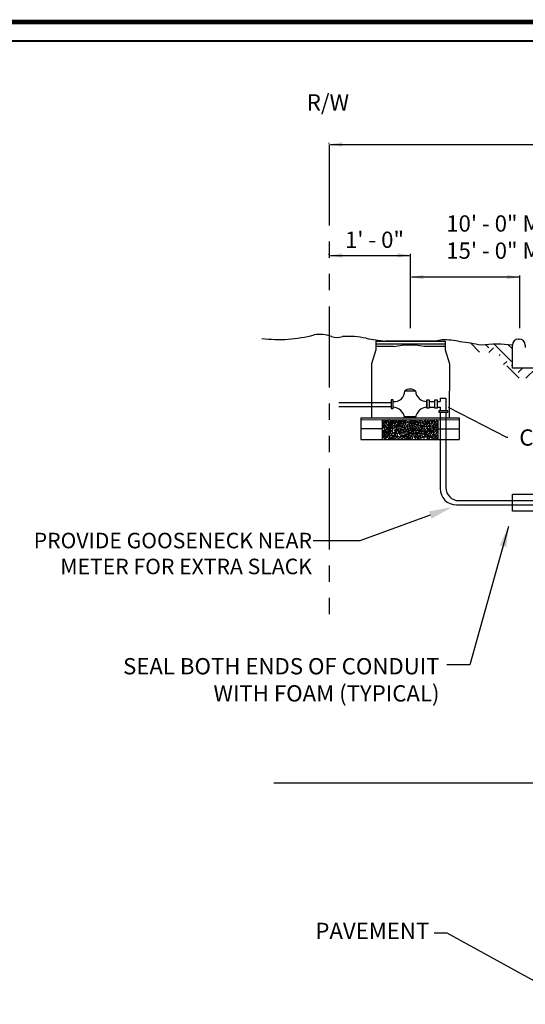
# Model space of a CAD drawing. Units: feet. Extents: x -22 to 221, y -10 to 158.
# Drawn here: x 33 to 72, y 82 to 158 of the extents above; entities that cross this region are included whole.
import ezdxf
from ezdxf import colors
from ezdxf.entities.mleader import LeaderData, LeaderLine
from ezdxf.math import Vec2, Vec3

# ---------------------------------------------------------------- set-up
doc = ezdxf.new("R2010")
doc.units = ezdxf.units.FT
doc.header["$MEASUREMENT"] = 0
doc.linetypes.add('CENTER', pattern=[2, 1.25, -0.25, 0.25, -0.25])
doc.linetypes.add('PHANTOM', pattern=[2.5, 1.25, -0.25, 0.25, -0.25, 0.25, -0.25])
for name, color, linetype in [('centerline', 1, 'CENTER'), ('DDINSERT', 250, 'Continuous'), ('dim', 1, 'Continuous'), ('HATCH', 1, 'Continuous'), ('PIPE', 3, 'Continuous'), ('SURFACE', 2, 'Continuous')]:
    doc.layers.add(name, color=color, linetype=linetype)
doc.layers.add('Level 60', color=7, linetype='Continuous', lineweight=0)
doc.styles.get("Standard").update_dxf_attribs({"font": 'arial.ttf'})
doc.dimstyles.get("Standard").update_dxf_attribs({"dimscale": 0, "dimtxt": 0.09, "dimasz": 0.18, "dimexe": 0.18, "dimexo": 0.0625, "dimgap": 0.09, "dimtad": 0, "dimtih": 1, "dimtoh": 1, "dimdec": 4, "dimzin": 0, "dimdsep": 46, "dimlunit": 3, "dimtxsty": 'Standard', "dimcen": 0.09, "dimadec": 0, "dimazin": 0, "dimtfac": 1, "dimtdec": 4, "dimtofl": 0, "dimtmove": 2, "dimatfit": 2, "dimfxl": 1, "dimtolj": 1, "dimtzin": 0, "dimarcsym": 0})

msp = doc.modelspace()

# ---------------------------------------------------------------- hatches: boundary and pattern name
at = {"layer": 'HATCH'}
h = msp.add_hatch(dxfattribs=at)
h.set_pattern_fill('EARTH', scale=7.847439, angle=45, style=0)
h.set_pattern_definition([(45, (16.9375, 86.2134), (2e-16, 2.77449), [1.96186, -1.96186]), (45, (16.4173, 86.7337), (2e-16, 2.77449), [1.96186, -1.96186]), (45, (15.897, 87.2539), (2e-16, 2.77449), [1.96186, -1.96186]), (135, (15.897, 87.6007), (-2.77449, 4e-16), [1.96186, -1.96186]), (135, (16.4173, 88.1209), (-2.77449, 4e-16), [1.96186, -1.96186]), (135, (16.9375, 88.6411), (-2.77449, 4e-16), [1.96186, -1.96186])])
h.paths.add_polyline_path([(71.472, 133.234, 0.075923), (69.055, 133.234, 0.018597), (68.092, 133.419), (68.406, 132.734), (70.365, 132.645), (71.078, 131.132), (71.968, 130.687), (73.393, 130.687), (73.517, 131.479), (73.456, 131.477), (71.472, 131.477)])

# ---------------------------------------------------------------- linework, layer by layer
at = {"color": 1}
for p, q in [((60.937, 133.563), (60.937, 132.886)), ((62.29, 133.134), (60.937, 133.134)), ((62.29, 133.134), (62.962, 133.241)), ((63.99, 133.24), (62.962, 133.241)), ((64.662, 133.133), (63.99, 133.24)), ((66.274, 133.132), (64.662, 133.133)), ((66.274, 133.56), (66.274, 132.883)), ((60.937, 132.886), (60.606, 131.8)), ((66.274, 132.883), (66.604, 131.797)), ((60.606, 131.8), (60.603, 127.627)), ((66.604, 131.797), (66.602, 127.624)), ((63.159, 129.719), (63.992, 129.719)), ((58.076, 128.829), (62.124, 128.827)), ((58.076, 128.521), (62.123, 128.519)), ((64.879, 128.894), (64.879, 128.449)), ((65.039, 128.449), (65.492, 128.449)), ((65.04, 128.894), (65.492, 128.894)), ((65.653, 128.9), (65.896, 128.9)), ((65.653, 128.455), (65.896, 128.454)), ((65.896, 129.143), (65.896, 128.9)), ((65.896, 129.143), (66.341, 129.142)), ((65.896, 128.454), (65.896, 128.211)), ((66.341, 129.142), (66.341, 128.899)), ((66.341, 128.899), (66.341, 128.211)), ((66.341, 128.454), (66.341, 128.211)), ((63.136, 127.731), (64.01, 127.731)), ((59.778, 127.627), (67.37, 127.623)), ((59.778, 127.627), (59.778, 126.801)), ((59.778, 127.495), (67.37, 127.491)), ((61.42, 127.494), (61.42, 126.8)), ((63.158, 127.625), (63.991, 127.625)), ((65.728, 127.492), (65.727, 126.798)), ((67.37, 127.623), (67.369, 126.797)), ((59.778, 126.801), (61.42, 126.8)), ((59.778, 126.801), (59.778, 125.975)), ((61.42, 126.8), (61.42, 125.974)), ((65.727, 126.798), (65.727, 125.972)), ((65.727, 126.798), (67.369, 126.797)), ((67.369, 126.797), (67.369, 125.971)), ((59.778, 125.975), (67.369, 125.971))]:
    msp.add_line(p, q, dxfattribs=at)
at = {"color": 7}
msp.add_line((53.063, 99.473), (146.568, 99.473), dxfattribs=at)
at = {"color": 1}
for points in [[(60.937, 133.563), (66.274, 133.56)], [(66.274, 133.329), (60.937, 133.332)]]:
    msp.add_lwpolyline(points, dxfattribs=at)
for points in [[(62.27, 129.012), (62.11, 129.012), (62.109, 128.368), (62.27, 128.368)], [(64.879, 129.016), (65.04, 129.016), (65.039, 128.372), (64.879, 128.373)], [(65.492, 129.016), (65.653, 129.016), (65.653, 128.372), (65.492, 128.372)], [(66.457, 128.211), (66.457, 128.05), (65.813, 128.051), (65.813, 128.211)]]:
    msp.add_lwpolyline(points, close=True, dxfattribs=at)
for centre, radius, start, end in [((62.356, 129.694), 0.803, 263.8597, 1.84164), ((63.575, 129.166), 0.693, 53.00025, 126.94076), ((64.876, 129.78), 0.886, 183.9708, 270.20988), ((62.198, 127.483), 0.97, 8.44305, 85.73763), ((64.925, 127.509), 0.941, 92.80591, 172.89543), ((61.479, 127.222), 0.0304, 46.7618, 223.18836), ((61.335, 127.086), 0.168, 9.96363, 43.18836), ((61.536, 127.283), 0.0528, 226.7618, 296.92826), ((61.565, 127.127), 0.0656, 189.96363, 315.79381), ((61.613, 127.21), 0.059, 351.05388, 154.70355), ((61.453, 127.236), 0.222, 315.79381, 351.05388), ((61.695, 126.865), 0.059, 17.60054, 181.25021), ((61.716, 127.001), 0.035, 95.31521, 264.6258), ((61.742, 127.237), 0.0304, 73.30846, 249.73502), ((61.793, 126.94), 0.125, 27.2317, 130.12794), ((61.729, 126.925), 0.0443, 38.94342, 112.41298), ((61.674, 127.051), 0.168, 36.51028, 69.73502), ((61.766, 127.317), 0.0528, 253.30846, 323.47492), ((61.859, 127.005), 0.108, 208.87603, 253.38563), ((61.868, 127.287), 0.059, 17.60054, 181.25021), ((61.861, 127.19), 0.0656, 216.51028, 342.34047), ((61.841, 126.97), 0.0696, 259.22242, 23.35415), ((61.889, 127.423), 0.035, 95.31521, 264.6258), ((61.966, 127.362), 0.125, 27.2317, 130.12794), ((61.902, 127.347), 0.0443, 38.94342, 112.41298), ((61.712, 127.237), 0.222, 342.34047, 17.60054), ((62.032, 127.427), 0.108, 208.87603, 253.38563), ((62.014, 127.392), 0.0696, 259.22242, 23.35415), ((62.184, 127.141), 0.0304, 73.30846, 249.73502), ((62.196, 126.943), 0.035, 95.31521, 264.6258), ((62.115, 126.955), 0.168, 36.51028, 69.73502), ((62.208, 127.221), 0.0528, 253.30846, 323.47492), ((62.273, 126.882), 0.125, 27.2317, 130.12794), ((62.21, 126.867), 0.0443, 38.94342, 112.41298), ((62.339, 126.947), 0.108, 208.87603, 253.38563), ((62.309, 127.191), 0.059, 17.60054, 181.25021), ((62.303, 127.094), 0.0656, 216.51028, 342.34047), ((62.321, 126.912), 0.0696, 259.22242, 23.35415), ((62.154, 127.141), 0.222, 342.34047, 17.60054), ((62.427, 127.212), 0.035, 95.31521, 264.6258), ((62.504, 127.151), 0.125, 27.2317, 130.12794), ((62.44, 127.136), 0.0443, 38.94342, 112.41298), ((62.569, 127.216), 0.108, 208.87603, 253.38563), ((62.523, 127.404), 0.035, 95.31521, 264.6258), ((62.6, 127.343), 0.125, 27.2317, 130.12794), ((62.536, 127.328), 0.0443, 38.94342, 112.41298), ((62.534, 126.933), 0.0528, 253.30846, 323.47492), ((62.551, 127.181), 0.0696, 259.22242, 23.35415), ((62.666, 127.408), 0.108, 208.87603, 253.38563), ((62.636, 126.902), 0.059, 17.60054, 181.25021), ((62.657, 127.039), 0.035, 95.31521, 264.6258), ((62.648, 127.373), 0.0696, 259.22242, 23.35415), ((62.734, 126.978), 0.125, 27.2317, 130.12794), ((62.671, 126.963), 0.0443, 38.94342, 112.41298), ((62.481, 126.853), 0.222, 342.34047, 17.60054), ((62.8, 127.043), 0.108, 208.87603, 253.38563), ((62.76, 127.102), 0.0304, 73.30846, 249.73502), ((62.692, 126.916), 0.168, 36.51028, 69.73502), ((62.784, 127.182), 0.0528, 253.30846, 323.47492), ((62.782, 127.008), 0.0696, 259.22242, 23.35415), ((62.886, 127.152), 0.059, 17.60054, 181.25021), ((62.879, 127.055), 0.0656, 216.51028, 342.34047), ((62.907, 127.288), 0.035, 95.31521, 264.6258), ((62.92, 127.212), 0.0443, 38.94342, 112.41298), ((62.962, 126.864), 0.059, 17.60054, 181.25021), ((62.984, 127.227), 0.125, 27.2317, 130.12794), ((62.73, 127.103), 0.222, 342.34047, 17.60054), ((62.983, 127), 0.035, 95.31521, 264.6258), ((63.05, 127.293), 0.108, 208.87603, 253.38563), ((63.061, 126.94), 0.125, 27.2317, 130.12794), ((62.997, 126.925), 0.0443, 38.94342, 112.41298), ((63.029, 127.16), 0.0304, 73.30846, 249.73502), ((63.032, 127.257), 0.0696, 259.22242, 23.35415), ((62.961, 126.974), 0.168, 36.51028, 69.73502), ((63.126, 127.005), 0.108, 208.87603, 253.38563), ((63.053, 127.239), 0.0528, 253.30846, 323.47492), ((63.148, 127.113), 0.0656, 216.51028, 342.34047), ((63.108, 126.969), 0.0696, 259.22242, 23.35415), ((63.155, 127.209), 0.059, 17.60054, 181.25021), ((63.176, 127.346), 0.035, 95.31521, 264.6258), ((63.253, 127.285), 0.125, 27.2317, 130.12794), ((63.189, 127.27), 0.0443, 38.94342, 112.41298), ((63.207, 126.932), 0.0528, 253.30846, 323.47492), ((62.999, 127.16), 0.222, 342.34047, 17.60054), ((63.319, 127.35), 0.108, 208.87603, 253.38563), ((63.308, 126.902), 0.059, 17.60054, 181.25021), ((63.301, 127.315), 0.0696, 259.22242, 23.35415), ((63.329, 127.039), 0.035, 95.31521, 264.6258), ((63.407, 126.978), 0.125, 27.2317, 130.12794), ((63.343, 126.963), 0.0443, 38.94342, 112.41298), ((63.153, 126.853), 0.222, 342.34047, 17.60054), ((63.472, 127.043), 0.108, 208.87603, 253.38563), ((63.454, 127.007), 0.0696, 259.22242, 23.35415), ((63.529, 127.14), 0.0304, 73.30846, 249.73502), ((63.46, 126.954), 0.168, 36.51028, 69.73502), ((63.553, 127.22), 0.0528, 253.30846, 323.47492), ((63.598, 126.942), 0.035, 95.31521, 264.6258), ((63.654, 127.19), 0.059, 17.60054, 181.25021), ((63.648, 127.093), 0.0656, 216.51028, 342.34047), ((63.676, 126.882), 0.125, 27.2317, 130.12794), ((63.612, 126.867), 0.0443, 38.94342, 112.41298), ((63.675, 127.326), 0.035, 95.31521, 264.6258), ((63.741, 126.947), 0.108, 208.87603, 253.38563), ((63.753, 127.265), 0.125, 27.2317, 130.12794), ((63.689, 127.25), 0.0443, 38.94342, 112.41298), ((63.499, 127.141), 0.222, 342.34047, 17.60054), ((63.723, 126.911), 0.0696, 259.22242, 23.35415), ((63.818, 127.331), 0.108, 208.87603, 253.38563), ((63.8, 127.295), 0.0696, 259.22242, 23.35415), ((63.97, 127.198), 0.0304, 73.30846, 249.73502), ((63.902, 127.012), 0.168, 36.51028, 69.73502), ((64.009, 126.948), 0.0304, 73.30846, 249.73502), ((63.994, 127.277), 0.0528, 253.30846, 323.47492), ((63.94, 126.762), 0.168, 36.51028, 69.73502), ((64.033, 127.028), 0.0528, 253.30846, 323.47492), ((64.096, 127.247), 0.059, 17.60054, 181.25021), ((64.089, 127.151), 0.0656, 216.51028, 342.34047), ((64.134, 126.998), 0.059, 17.60054, 181.25021), ((64.117, 127.384), 0.035, 95.31521, 264.6258), ((64.194, 127.323), 0.125, 27.2317, 130.12794), ((64.131, 127.308), 0.0443, 38.94342, 112.41298), ((63.941, 127.198), 0.222, 342.34047, 17.60054), ((64.26, 127.388), 0.108, 208.87603, 253.38563), ((64.22, 127.159), 0.0304, 73.30846, 249.73502), ((63.979, 126.948), 0.222, 342.34047, 17.60054), ((64.151, 126.973), 0.168, 36.51028, 69.73502), ((64.242, 127.353), 0.0696, 259.22242, 23.35415), ((64.244, 127.239), 0.0528, 253.30846, 323.47492), ((64.329, 126.785), 0.125, 27.2317, 130.12794), ((64.345, 127.209), 0.059, 17.60054, 181.25021), ((64.339, 127.112), 0.0656, 216.51028, 342.34047), ((64.367, 127.345), 0.035, 95.31521, 264.6258), ((64.444, 127.284), 0.125, 27.2317, 130.12794), ((64.38, 127.269), 0.0443, 38.94342, 112.41298), ((64.19, 127.159), 0.222, 342.34047, 17.60054), ((64.51, 127.349), 0.108, 208.87603, 253.38563), ((64.508, 126.871), 0.0304, 73.30846, 249.73502), ((64.492, 127.314), 0.0696, 259.22242, 23.35415), ((64.532, 126.951), 0.0528, 253.30846, 323.47492), ((64.567, 127.222), 0.0304, 91.72962, 268.15618), ((64.565, 127.305), 0.0528, 271.72962, 341.89607), ((64.561, 127.023), 0.168, 54.93144, 88.15618), ((64.633, 126.921), 0.059, 17.60054, 181.25021), ((64.671, 127.308), 0.059, 36.0217, 199.67137), ((64.655, 127.057), 0.035, 95.31521, 264.6258), ((64.732, 126.996), 0.125, 27.2317, 130.12794), ((64.668, 126.981), 0.0443, 38.94342, 112.41298), ((64.695, 127.215), 0.0656, 234.93144, 0.76162), ((64.712, 127.422), 0.035, 95.31521, 264.6258), ((64.478, 126.871), 0.222, 342.34047, 17.60054), ((64.798, 127.061), 0.108, 208.87603, 253.38563), ((64.79, 127.361), 0.125, 27.2317, 130.12794), ((64.726, 127.346), 0.0443, 38.94342, 112.41298), ((64.539, 127.213), 0.222, 0.76162, 36.0217), ((64.855, 127.426), 0.108, 208.87603, 253.38563), ((64.78, 127.026), 0.0696, 259.22242, 23.35415), ((64.837, 127.391), 0.0696, 259.22242, 23.35415), ((64.904, 126.903), 0.035, 95.31521, 264.6258), ((64.912, 127.12), 0.0304, 73.30846, 249.73502), ((64.843, 126.934), 0.168, 36.51028, 69.73502), ((64.982, 126.843), 0.125, 27.2317, 130.12794), ((64.935, 127.2), 0.0528, 253.30846, 323.47492), ((65.037, 127.17), 0.059, 17.60054, 181.25021), ((65.031, 127.073), 0.0656, 216.51028, 342.34047), ((65.029, 126.872), 0.0696, 259.22242, 23.35415), ((65.058, 127.306), 0.035, 95.31521, 264.6258), ((65.136, 127.246), 0.125, 27.2317, 130.12794), ((65.072, 127.231), 0.0443, 38.94342, 112.41298), ((64.882, 127.121), 0.222, 342.34047, 17.60054), ((65.201, 127.311), 0.108, 208.87603, 253.38563), ((65.154, 126.999), 0.035, 95.31521, 264.6258), ((65.231, 126.938), 0.125, 27.2317, 130.12794), ((65.168, 126.923), 0.0443, 38.94342, 112.41298), ((65.183, 127.275), 0.0696, 259.22242, 23.35415), ((65.316, 127.004), 0.108, 208.87603, 253.38563), ((65.296, 127.255), 0.0304, 73.30846, 249.73502), ((65.279, 126.968), 0.0696, 259.22242, 23.35415), ((65.227, 127.069), 0.168, 36.51028, 69.73502), ((65.32, 127.334), 0.0528, 253.30846, 323.47492), ((65.353, 127.024), 0.0304, 73.30846, 249.73502), ((65.285, 126.838), 0.168, 36.51028, 69.73502), ((65.421, 127.304), 0.059, 17.60054, 181.25021), ((65.415, 127.207), 0.0656, 216.51028, 342.34047), ((65.377, 127.104), 0.0528, 253.30846, 323.47492), ((65.481, 126.785), 0.125, 27.2317, 130.12794), ((65.442, 127.441), 0.035, 95.31521, 264.6258), ((65.479, 127.074), 0.059, 17.60054, 181.25021), ((65.472, 126.977), 0.0656, 216.51028, 342.34047), ((65.52, 127.38), 0.125, 116.27775, 130.12794), ((65.456, 127.365), 0.0443, 38.94342, 112.41298), ((65.266, 127.255), 0.222, 342.34047, 17.60054), ((65.519, 127.268), 0.035, 95.31521, 264.6258), ((65.585, 127.445), 0.108, 208.87603, 253.38563), ((65.597, 127.207), 0.125, 27.2317, 130.12794), ((65.533, 127.192), 0.0443, 38.94342, 112.41298), ((65.324, 127.025), 0.222, 342.34047, 17.60054), ((65.567, 127.409), 0.0696, 259.22242, 23.35415), ((65.672, 126.969), 0.108, 129.66878, 174.17838), ((65.634, 126.98), 0.0696, 180.01516, 304.1469), ((65.662, 127.272), 0.108, 208.87603, 253.38563), ((65.52, 127.38), 0.125, 27.2317, 63.66326), ((65.569, 127.081), 0.0443, 319.73617, 33.20572), ((65.641, 127.109), 0.035, 16.10795, 185.41854), ((65.644, 127.237), 0.0696, 259.22242, 23.35415), ((65.595, 127.021), 0.125, 308.02444, 50.92068), ((61.55, 126.45), 0.0304, 73.30846, 249.73502), ((61.55, 126.124), 0.0304, 73.30846, 249.73502), ((61.569, 126.815), 0.0304, 73.30846, 249.73502), ((61.481, 126.264), 0.168, 36.51028, 69.73502), ((61.574, 126.204), 0.0528, 253.30846, 323.47492), ((61.501, 126.629), 0.168, 36.51028, 69.73502), ((61.574, 126.53), 0.0528, 253.30846, 323.47492), ((61.593, 126.895), 0.0528, 253.30846, 323.47492), ((61.675, 126.5), 0.059, 17.60054, 181.25021), ((61.669, 126.403), 0.0656, 216.51028, 342.34047), ((61.675, 126.174), 0.059, 17.60054, 181.25021), ((61.688, 126.768), 0.0656, 216.51028, 342.34047), ((61.696, 126.636), 0.035, 95.31521, 264.6258), ((61.696, 126.31), 0.035, 95.31521, 264.6258), ((61.774, 126.576), 0.125, 27.2317, 130.12794), ((61.71, 126.561), 0.0443, 38.94342, 112.41298), ((61.774, 126.249), 0.125, 27.2317, 130.12794), ((61.71, 126.234), 0.0443, 38.94342, 112.41298), ((61.52, 126.451), 0.222, 342.34047, 17.60054), ((61.52, 126.124), 0.222, 342.34047, 17.60054), ((61.839, 126.641), 0.108, 208.87603, 253.38563), ((61.839, 126.314), 0.108, 208.87603, 253.38563), ((61.539, 126.815), 0.222, 342.34047, 17.60054), ((61.819, 126.162), 0.0304, 73.30846, 249.73502), ((61.821, 126.605), 0.0696, 259.22242, 23.35415), ((61.821, 126.279), 0.0696, 259.22242, 23.35415), ((61.75, 125.976), 0.168, 36.51028, 69.73502), ((61.842, 126.242), 0.0528, 253.30846, 323.47492), ((61.944, 126.212), 0.059, 17.60054, 181.25021), ((61.965, 126.348), 0.035, 95.31521, 264.6258), ((62.043, 126.287), 0.125, 27.2317, 130.12794), ((61.979, 126.272), 0.0443, 38.94342, 112.41298), ((62.03, 126.508), 0.0304, 73.30846, 249.73502), ((61.789, 126.163), 0.222, 342.34047, 17.60054), ((62.108, 126.353), 0.108, 208.87603, 253.38563), ((62.049, 126.757), 0.0304, 73.30846, 249.73502), ((61.961, 126.322), 0.168, 36.51028, 69.73502), ((61.981, 126.571), 0.168, 36.51028, 69.73502), ((62.054, 126.587), 0.0528, 253.30846, 323.47492), ((62.073, 126.837), 0.0528, 253.30846, 323.47492), ((62.09, 126.317), 0.0696, 259.22242, 23.35415), ((62.155, 126.557), 0.059, 17.60054, 181.25021), ((62.149, 126.461), 0.0656, 216.51028, 342.34047), ((62.175, 126.807), 0.059, 17.60054, 181.25021), ((62.168, 126.71), 0.0656, 216.51028, 342.34047), ((62, 126.508), 0.222, 342.34047, 17.60054), ((62.02, 126.758), 0.222, 342.34047, 17.60054), ((62.299, 126.105), 0.0304, 73.30846, 249.73502), ((62.323, 126.184), 0.0528, 253.30846, 323.47492), ((62.424, 126.154), 0.059, 17.60054, 181.25021), ((62.414, 126.335), 0.0304, 73.30846, 249.73502), ((62.345, 126.149), 0.168, 36.51028, 69.73502), ((62.438, 126.414), 0.0528, 253.30846, 323.47492), ((62.491, 126.546), 0.0304, 73.30846, 249.73502), ((62.51, 126.853), 0.0304, 73.30846, 249.73502), ((62.539, 126.384), 0.059, 17.60054, 181.25021), ((62.533, 126.288), 0.0656, 216.51028, 342.34047), ((62.269, 126.105), 0.222, 342.34047, 17.60054), ((62.422, 126.36), 0.168, 36.51028, 69.73502), ((62.442, 126.667), 0.168, 36.51028, 69.73502), ((62.515, 126.626), 0.0528, 253.30846, 323.47492), ((62.56, 126.137), 0.035, 95.31521, 264.6258), ((62.616, 126.595), 0.059, 17.60054, 181.25021), ((62.61, 126.499), 0.0656, 216.51028, 342.34047), ((62.638, 126.076), 0.125, 27.2317, 130.12794), ((62.629, 126.806), 0.0656, 216.51028, 342.34047), ((62.384, 126.335), 0.222, 342.34047, 17.60054), ((62.638, 126.732), 0.035, 95.31521, 264.6258), ((62.715, 126.671), 0.125, 27.2317, 130.12794), ((62.651, 126.656), 0.0443, 38.94342, 112.41298), ((62.685, 126.106), 0.0696, 259.22242, 23.35415), ((62.461, 126.546), 0.222, 342.34047, 17.60054), ((62.78, 126.736), 0.108, 208.87603, 253.38563), ((62.779, 126.373), 0.0304, 73.30846, 249.73502), ((62.763, 126.701), 0.0696, 259.22242, 23.35415), ((62.71, 126.187), 0.168, 36.51028, 69.73502), ((62.817, 126.143), 0.0304, 73.30846, 249.73502), ((62.803, 126.453), 0.0528, 253.30846, 323.47492), ((62.837, 126.814), 0.0304, 73.30846, 249.73502), ((62.768, 126.628), 0.168, 36.51028, 69.73502), ((62.841, 126.222), 0.0528, 253.30846, 323.47492), ((62.868, 126.617), 0.035, 95.31521, 264.6258), ((62.904, 126.423), 0.059, 17.60054, 181.25021), ((62.898, 126.326), 0.0656, 216.51028, 342.34047), ((62.861, 126.894), 0.0528, 253.30846, 323.47492), ((62.945, 126.556), 0.125, 27.2317, 130.12794), ((62.882, 126.541), 0.0443, 38.94342, 112.41298), ((62.943, 126.192), 0.059, 17.60054, 181.25021), ((62.956, 126.767), 0.0656, 216.51028, 342.34047), ((63.011, 126.621), 0.108, 208.87603, 253.38563), ((62.749, 126.373), 0.222, 342.34047, 17.60054), ((62.993, 126.585), 0.0696, 259.22242, 23.35415), ((62.788, 126.143), 0.222, 342.34047, 17.60054), ((62.807, 126.815), 0.222, 342.34047, 17.60054), ((63.067, 126.699), 0.0304, 73.30846, 249.73502), ((63.086, 126.469), 0.0304, 73.30846, 249.73502), ((62.999, 126.513), 0.168, 36.51028, 69.73502), ((63.091, 126.779), 0.0528, 253.30846, 323.47492), ((63.018, 126.283), 0.168, 36.51028, 69.73502), ((63.125, 126.104), 0.0304, 73.30846, 249.73502), ((63.11, 126.548), 0.0528, 253.30846, 323.47492), ((63.149, 126.184), 0.0528, 253.30846, 323.47492), ((63.193, 126.749), 0.059, 17.60054, 181.25021), ((63.186, 126.652), 0.0656, 216.51028, 342.34047), ((63.183, 126.853), 0.0304, 73.30846, 249.73502), ((63.212, 126.518), 0.059, 17.60054, 181.25021), ((63.205, 126.422), 0.0656, 216.51028, 342.34047), ((63.114, 126.667), 0.168, 36.51028, 69.73502), ((63.25, 126.154), 0.059, 17.60054, 181.25021), ((63.271, 126.29), 0.035, 95.31521, 264.6258), ((63.302, 126.806), 0.0656, 216.51028, 342.34047), ((63.038, 126.699), 0.222, 342.34047, 17.60054), ((63.291, 126.655), 0.035, 95.31521, 264.6258), ((63.057, 126.469), 0.222, 342.34047, 17.60054), ((63.349, 126.229), 0.125, 27.2317, 130.12794), ((63.285, 126.214), 0.0443, 38.94342, 112.41298), ((63.368, 126.594), 0.125, 27.2317, 130.12794), ((63.304, 126.579), 0.0443, 38.94342, 112.41298), ((63.095, 126.104), 0.222, 342.34047, 17.60054), ((63.414, 126.294), 0.108, 208.87603, 253.38563), ((63.434, 126.659), 0.108, 208.87603, 253.38563), ((63.396, 126.259), 0.0696, 259.22242, 23.35415), ((63.416, 126.624), 0.0696, 259.22242, 23.35415), ((63.452, 126.756), 0.0304, 73.30846, 249.73502), ((63.383, 126.57), 0.168, 36.51028, 69.73502), ((63.475, 126.836), 0.0528, 253.30846, 323.47492), ((63.509, 126.334), 0.0304, 73.30846, 249.73502), ((63.44, 126.148), 0.168, 36.51028, 69.73502), ((63.577, 126.806), 0.059, 17.60054, 181.25021), ((63.571, 126.709), 0.0656, 216.51028, 342.34047), ((63.533, 126.414), 0.0528, 253.30846, 323.47492), ((63.566, 126.104), 0.0304, 73.30846, 249.73502), ((63.634, 126.384), 0.059, 17.60054, 181.25021), ((63.628, 126.287), 0.0656, 216.51028, 342.34047), ((63.59, 126.184), 0.0528, 253.30846, 323.47492), ((63.656, 126.52), 0.035, 95.31521, 264.6258), ((63.422, 126.757), 0.222, 342.34047, 17.60054), ((63.692, 126.153), 0.059, 17.60054, 181.25021), ((63.733, 126.459), 0.125, 27.2317, 130.12794), ((63.669, 126.444), 0.0443, 38.94342, 112.41298), ((63.479, 126.335), 0.222, 342.34047, 17.60054), ((63.798, 126.524), 0.108, 208.87603, 253.38563), ((63.537, 126.104), 0.222, 342.34047, 17.60054), ((63.79, 126.347), 0.035, 95.31521, 264.6258), ((63.78, 126.489), 0.0696, 259.22242, 23.35415), ((63.816, 126.564), 0.0304, 73.30846, 249.73502), ((63.867, 126.287), 0.125, 27.2317, 130.12794), ((63.803, 126.272), 0.0443, 38.94342, 112.41298), ((63.748, 126.378), 0.168, 36.51028, 69.73502), ((63.84, 126.644), 0.0528, 253.30846, 323.47492), ((63.933, 126.352), 0.108, 208.87603, 253.38563), ((63.942, 126.614), 0.059, 17.60054, 181.25021), ((63.935, 126.517), 0.0656, 216.51028, 342.34047), ((63.915, 126.316), 0.0696, 259.22242, 23.35415), ((63.963, 126.75), 0.035, 95.31521, 264.6258), ((64.04, 126.69), 0.125, 27.2317, 130.12794), ((63.977, 126.675), 0.0443, 38.94342, 112.41298), ((63.787, 126.565), 0.222, 342.34047, 17.60054), ((64.106, 126.755), 0.108, 208.87603, 253.38563), ((64.114, 126.096), 0.059, 17.60054, 181.25021), ((64.104, 126.334), 0.0304, 73.30846, 249.73502), ((64.128, 126.901), 0.0656, 216.51028, 342.34047), ((64.088, 126.719), 0.0696, 259.22242, 23.35415), ((64.036, 126.148), 0.168, 36.51028, 69.73502), ((64.128, 126.414), 0.0528, 253.30846, 323.47492), ((64.23, 126.383), 0.059, 17.60054, 181.25021), ((64.223, 126.287), 0.0656, 216.51028, 342.34047), ((64.251, 126.846), 0.035, 95.31521, 264.6258), ((64.251, 126.52), 0.035, 95.31521, 264.6258), ((64.295, 126.121), 0.059, 59.21127, 222.86094), ((64.265, 126.77), 0.0443, 38.94342, 112.41298), ((64.328, 126.459), 0.125, 27.2317, 130.12794), ((64.265, 126.444), 0.0443, 38.94342, 112.41298), ((64.075, 126.334), 0.222, 342.34047, 17.60054), ((64.394, 126.85), 0.108, 208.87603, 253.38563), ((64.394, 126.524), 0.108, 208.87603, 253.38563), ((64.212, 125.982), 0.222, 23.95119, 59.21127), ((64.366, 126.232), 0.035, 95.31521, 264.6258), ((64.376, 126.815), 0.0696, 259.22242, 23.35415), ((64.376, 126.489), 0.0696, 259.22242, 23.35415), ((64.444, 126.171), 0.125, 27.2317, 130.12794), ((64.38, 126.156), 0.0443, 38.94342, 112.41298), ((64.509, 126.236), 0.108, 208.87603, 253.38563), ((64.462, 126.712), 0.035, 95.31521, 264.6258), ((64.482, 126.573), 0.0304, 35.45576, 211.88232), ((64.313, 126.469), 0.168, 358.65758, 31.88232), ((64.54, 126.651), 0.125, 27.2317, 130.12794), ((64.476, 126.636), 0.0443, 38.94342, 112.41298), ((64.491, 126.201), 0.0696, 259.22242, 23.35415), ((64.547, 126.463), 0.0656, 178.65758, 304.48777), ((64.439, 126.685), 0.168, 36.51028, 69.73502), ((64.55, 126.622), 0.0528, 215.45576, 285.62222), ((64.605, 126.716), 0.108, 208.87603, 253.38563), ((64.611, 126.536), 0.059, 339.74784, 143.39751), ((64.627, 126.824), 0.0656, 216.51028, 342.34047), ((64.587, 126.681), 0.0696, 259.22242, 23.35415), ((64.459, 126.592), 0.222, 304.48777, 339.74784), ((64.738, 126.257), 0.0304, 73.30846, 249.73502), ((64.758, 126.717), 0.0304, 73.30846, 249.73502), ((64.67, 126.071), 0.168, 36.51028, 69.73502), ((64.689, 126.531), 0.168, 36.51028, 69.73502), ((64.762, 126.336), 0.0528, 253.30846, 323.47492), ((64.782, 126.797), 0.0528, 253.30846, 323.47492), ((64.864, 126.306), 0.059, 17.60054, 181.25021), ((64.857, 126.21), 0.0656, 216.51028, 342.34047), ((64.883, 126.767), 0.059, 17.60054, 181.25021), ((64.877, 126.67), 0.0656, 216.51028, 342.34047), ((64.892, 126.103), 0.0304, 73.30846, 249.73502), ((64.911, 126.525), 0.0304, 73.30846, 249.73502), ((64.918, 126.828), 0.0443, 38.94342, 112.41298), ((64.843, 126.339), 0.168, 36.51028, 69.73502), ((64.916, 126.183), 0.0528, 253.30846, 323.47492), ((64.935, 126.605), 0.0528, 253.30846, 323.47492), ((64.708, 126.257), 0.222, 342.34047, 17.60054), ((64.962, 126.328), 0.035, 95.31521, 264.6258), ((64.728, 126.718), 0.222, 342.34047, 17.60054), ((65.047, 126.908), 0.108, 208.87603, 253.38563), ((65.039, 126.267), 0.125, 27.2317, 130.12794), ((64.975, 126.252), 0.0443, 38.94342, 112.41298), ((65.017, 126.153), 0.059, 17.60054, 181.25021), ((65.037, 126.575), 0.059, 17.60054, 181.25021), ((65.03, 126.478), 0.0656, 216.51028, 342.34047), ((65.104, 126.332), 0.108, 208.87603, 253.38563), ((64.862, 126.103), 0.222, 342.34047, 17.60054), ((65.087, 126.296), 0.0696, 259.22242, 23.35415), ((64.881, 126.526), 0.222, 342.34047, 17.60054), ((65.161, 126.775), 0.0304, 73.30846, 249.73502), ((65.092, 126.589), 0.168, 36.51028, 69.73502), ((65.185, 126.854), 0.0528, 253.30846, 323.47492), ((65.219, 126.448), 0.0304, 73.30846, 249.73502), ((65.15, 126.262), 0.168, 36.51028, 69.73502), ((65.286, 126.824), 0.059, 17.60054, 181.25021), ((65.28, 126.728), 0.0656, 216.51028, 342.34047), ((65.242, 126.528), 0.0528, 253.30846, 323.47492), ((65.241, 126.175), 0.0528, 273.27681, 343.44327), ((65.344, 126.498), 0.059, 17.60054, 181.25021), ((65.338, 126.401), 0.0656, 216.51028, 342.34047), ((65.346, 126.182), 0.059, 37.56889, 201.21856), ((65.334, 126.64), 0.0304, 73.30846, 249.73502), ((65.265, 126.454), 0.168, 36.51028, 69.73502), ((65.131, 126.775), 0.222, 342.34047, 17.60054), ((65.358, 126.72), 0.0528, 253.30846, 323.47492), ((65.404, 126.846), 0.035, 95.31521, 264.6258), ((65.217, 126.082), 0.222, 2.30882, 37.56889), ((65.417, 126.77), 0.0443, 38.94342, 112.41298), ((65.459, 126.69), 0.059, 17.60054, 181.25021), ((65.453, 126.593), 0.0656, 216.51028, 342.34047), ((65.189, 126.449), 0.222, 342.34047, 17.60054), ((65.468, 126.314), 0.0304, 73.30846, 249.73502), ((65.48, 126.116), 0.035, 95.31521, 264.6258), ((65.547, 126.85), 0.108, 208.87603, 253.38563), ((65.602, 126.507), 0.264, 236.88366, 280.45515), ((65.492, 126.394), 0.0528, 253.30846, 323.47492), ((65.558, 126.055), 0.125, 27.2317, 130.12794), ((65.304, 126.641), 0.222, 342.34047, 17.60054), ((65.529, 126.814), 0.0696, 259.22242, 23.35415), ((65.594, 126.364), 0.059, 17.60054, 181.25021), ((65.671, 126.585), 0.108, 129.66878, 174.17838), ((65.633, 126.596), 0.0696, 180.01516, 304.1469), ((65.534, 126.013), 0.168, 36.51028, 69.73502), ((65.569, 126.697), 0.0443, 319.73617, 33.20572), ((65.64, 126.725), 0.035, 16.10795, 185.41854), ((65.438, 126.314), 0.222, 342.34047, 17.60054), ((65.595, 126.637), 0.125, 308.02444, 50.92068), ((61.481, 125.938), 0.168, 36.51028, 69.73502), ((61.669, 126.077), 0.0656, 216.51028, 342.34047), ((61.938, 126.115), 0.0656, 216.51028, 342.34047), ((62.23, 125.919), 0.168, 36.51028, 69.73502), ((62.418, 126.057), 0.0656, 216.51028, 342.34047), ((62.574, 126.061), 0.0443, 38.94342, 112.41298), ((62.703, 126.141), 0.108, 208.87603, 253.38563), ((62.749, 125.957), 0.168, 36.51028, 69.73502), ((62.936, 126.096), 0.0656, 216.51028, 342.34047), ((63.056, 125.918), 0.168, 36.51028, 69.73502), ((63.244, 126.057), 0.0656, 216.51028, 342.34047), ((63.498, 125.918), 0.168, 36.51028, 69.73502), ((63.686, 126.057), 0.0656, 216.51028, 342.34047), ((63.989, 126.046), 0.0304, 73.30846, 249.73502), ((63.92, 125.86), 0.168, 42.28438, 69.73502), ((64.013, 126.126), 0.0528, 253.30846, 323.47492), ((63.959, 126.046), 0.222, 342.34047, 17.60054), ((64.234, 126.001), 0.0304, 114.91919, 291.34575), ((64.199, 126.077), 0.0528, 294.91919, 5.08564), ((64.307, 125.816), 0.168, 78.12101, 111.34575), ((64.355, 126.045), 0.0656, 258.12101, 23.95119), ((64.823, 125.917), 0.168, 36.51028, 69.73502), ((65.011, 126.056), 0.0656, 216.51028, 342.34047), ((65.245, 126.092), 0.0304, 93.27681, 269.70337), ((65.244, 125.894), 0.168, 56.47863, 89.70337), ((65.373, 126.089), 0.0656, 236.47863, 2.30882), ((65.494, 126.04), 0.0443, 38.94342, 112.41298), ((65.623, 126.121), 0.108, 208.87603, 253.38563), ((65.605, 126.085), 0.0696, 259.22242, 23.35415)]:
    msp.add_arc(centre, radius, start, end, dxfattribs=at)
for centre, major_axis in [((61.521, 127.352), (-0.0902, 0.0129)), ((64.772, 126.548), (-0.0848, 0.0332))]:
    msp.add_ellipse(centre, major_axis=major_axis, ratio=0.745405, dxfattribs=at)
for centre, major_axis, start_param, end_param in [((61.549, 126.95), (0.0865, 0.0287), 3.141593, 9.424778), ((61.722, 127.372), (0.0865, 0.0287), 3.141593, 9.424778), ((62.029, 126.892), (0.0865, 0.0287), 3.141593, 9.424778), ((62.068, 127.084), (0.0865, 0.0287), 3.141593, 9.424778), ((62.106, 127.256), (0.0865, 0.0287), 3.141593, 9.424778), ((62.183, 127.41), (0.0865, 0.0287), 3.141593, 9.424778), ((62.356, 127.352), (0.0865, 0.0287), 3.141593, 9.424778), ((62.49, 126.988), (0.0865, 0.0287), 3.141593, 9.424778), ((62.74, 127.237), (0.0865, 0.0287), 3.141593, 9.424778), ((62.817, 127.41), (0.0865, 0.0287), 3.141593, 9.424778), ((63.028, 127.429), (0.0865, 0.0287), 1.568527, 7.015828), ((63.509, 127.275), (0.0865, 0.0287), 3.141593, 9.424778), ((63.566, 127.428), (0.0865, 0.0287), 1.568527, 7.015828), ((63.854, 127.121), (0.0865, 0.0287), 3.141593, 9.424778), ((63.854, 127.486), (0.0865, 0.0287), 2.623205, 5.961151), ((63.91, 126.904), (0.0487, 0.077), 3.141593, 9.424778), ((63.95, 127.332), (0.0865, 0.0287), 3.141593, 9.424778), ((64.488, 127.006), (0.0865, 0.0287), 3.141593, 9.424778), ((64.892, 127.255), (0.0865, 0.0287), 3.141593, 9.424778), ((65.045, 127.428), (0.0865, 0.0287), 1.568527, 7.015828), ((65.276, 127.389), (0.0865, 0.0287), 3.141593, 9.424778), ((61.53, 126.585), (0.0865, 0.0287), 3.141593, 9.424778), ((61.53, 126.259), (0.0865, 0.0287), 3.141593, 9.424778), ((61.876, 126.777), (0.0865, 0.0287), 3.141593, 9.424778), ((61.895, 126.47), (0.0865, 0.0287), 3.141593, 9.424778), ((62.01, 126.642), (0.0865, 0.0287), 3.141593, 9.424778), ((62.279, 126.239), (0.0865, 0.0287), 3.141593, 9.424778), ((62.394, 126.469), (0.0865, 0.0287), 3.141593, 9.424778), ((62.471, 126.681), (0.0865, 0.0287), 3.141593, 9.424778), ((62.778, 126.508), (0.0865, 0.0287), 3.141593, 9.424778), ((63.105, 126.239), (0.0865, 0.0287), 3.141593, 9.424778), ((63.45, 126.085), (0.0865, 0.0287), 3.141593, 9.424778), ((63.489, 126.469), (0.0865, 0.0287), 3.141593, 9.424778), ((63.796, 126.699), (0.0865, 0.0287), 3.141593, 9.424778), ((63.969, 126.181), (0.0865, 0.0287), 3.141593, 9.424778), ((64.084, 126.469), (0.0865, 0.0287), 3.141593, 9.424778), ((64.296, 126.66), (0.0865, 0.0287), 3.141593, 9.424778), ((64.641, 126.142), (0.0865, 0.0287), 3.141593, 9.424778), ((64.718, 126.391), (0.0865, 0.0287), 3.141593, 9.424778), ((65.045, 126.718), (0.0865, 0.0287), 3.141593, 9.424778), ((65.179, 126.18), (0.0865, 0.0287), 3.141593, 9.424778), ((65.199, 126.583), (0.0865, 0.0287), 3.141593, 9.424778), ((62.144, 126.047), (0.0865, 0.0287), 3.141593, 9.424778)]:
    msp.add_ellipse(centre, major_axis=major_axis, ratio=0.745405, start_param=start_param, end_param=end_param, dxfattribs=at)
at = {"layer": 'centerline', "color": 7, "linetype": 'PHANTOM', "ltscale": 5}
msp.add_line((57.337, 148.735), (57.337, 111.444), dxfattribs=at)
at = {"layer": 'DDINSERT', "color": 1}
for p, q in [((65.896, 128.051), (65.896, 122.176)), ((66.341, 128.05), (66.341, 122.244))]:
    msp.add_line(p, q, dxfattribs=at)
for centre, radius in [((67.146, 122.176), 1.25), ((67.341, 122.244), 1)]:
    msp.add_arc(centre, radius, 180, 270, dxfattribs=at)
at = {"layer": 'dim', "color": 7}
for p, q in [((57.337, 148.798), (57.337, 148.86)), ((57.437, 148.735), (73.802, 148.735)), ((57.337, 140.223), (57.337, 140.286)), ((57.437, 140.161), (63.506, 140.161)), ((63.606, 134.567), (63.606, 140.286)), ((63.606, 134.567), (63.606, 138.622)), ((71.952, 138.497), (63.706, 138.497)), ((72.052, 134.567), (72.052, 138.622))]:
    msp.add_line(p, q, dxfattribs=at)
at = {"layer": 'dim', "color": 1}
msp.add_lwpolyline([(71.156, 119.246), (68.196, 108.575), (66.404, 108.575)], dxfattribs=at)
at = {"layer": 'dim', "color": 7}
for points in [[(58.337, 148.902), (58.337, 148.569), (57.337, 148.735)], [(57.437, 148.752), (57.437, 148.719), (57.337, 148.735)], [(58.337, 140.327), (58.337, 139.994), (57.337, 140.161)], [(57.437, 140.177), (57.437, 140.144), (57.337, 140.161)], [(62.606, 140.344), (62.606, 140.011), (63.606, 140.177)], [(63.506, 140.177), (63.506, 140.144), (63.606, 140.161)], [(64.606, 138.664), (64.606, 138.331), (63.606, 138.497)], [(63.706, 138.514), (63.706, 138.481), (63.606, 138.497)], [(71.052, 138.664), (71.052, 138.331), (72.052, 138.497)], [(71.952, 138.514), (71.952, 138.481), (72.052, 138.497)]]:
    msp.add_solid(points, dxfattribs=at)
at = {"layer": 'dim', "color": 1}
msp.add_solid([(70.507, 117.793), (71.156, 119.246), (71.014, 117.661)], dxfattribs=at)
at = {"layer": 'Level 60', "color": 7, "linetype": 'Continuous', "lineweight": 40}
msp.add_line((219.305, 156.702), (-18.509, 156.702), dxfattribs=at)
at = {"layer": 'Level 60', "color": 250, "linetype": 'Continuous', "lineweight": 40, "const_width": 0.36}
msp.add_lwpolyline([(-21.344, 158.18), (220.781, 158.18)], dxfattribs=at)
at = {"layer": 'PIPE', "color": 1}
for p, q in [((67.146, 120.926), (127.559, 120.926)), ((67.341, 121.244), (127.69, 121.244))]:
    msp.add_line(p, q, dxfattribs=at)
msp.add_lwpolyline([(71.472, 121.742), (125.124, 121.742), (125.124, 120.428), (71.472, 120.428)], close=True, dxfattribs=at)
at = {"layer": 'SURFACE', "color": 1}
msp.add_line((65.534, 133.562), (61.677, 133.562), dxfattribs=at)
at = {"layer": 'SURFACE', "color": 7}
for p, q in [((71.472, 131.477), (71.472, 133.234)), ((71.945, 133.707), (71.99, 133.707)), ((72.464, 133.234), (72.464, 133.065)), ((73.456, 131.477), (71.472, 131.477))]:
    msp.add_line(p, q, dxfattribs=at)
for centre, radius, start, end in [((53.477, 143.984), 10.302, 262.50993, 285.11212), ((56.595, 131.636), 2.441, 68.15502, 100.18715), ((57.926, 135.183), 1.349, 251.74348, 288.25652), ((58.813, 127.439), 6.48, 77.72055, 94.11473), ((69.063, 191.523), 58.43, 261.26744, 262.73833), ((66.21, 128.485), 5.167, 76.19392, 91.87439), ((66.087, 120.385), 13.187, 76.99388, 84.09638), ((70.263, 125.32), 8.005, 81.3165, 98.6835), ((71.945, 133.234), 0.473, 90, 180), ((71.99, 133.234), 0.473, 0, 90)]:
    msp.add_arc(centre, radius, start, end, dxfattribs=at)
at = {"layer": 'SURFACE', "color": 1}
msp.add_arc((66.562, 129.083), 4.595, 96.50211, 102.92267, dxfattribs=at)

# ---------------------------------------------------------------- texts
at = {"layer": 'dim', "color": 7}
for s, insert, char_height, attachment_point in [('R/W', (55.603, 152.606), 1.2556, 1), ('\\A1;10\' - 0" MIN.\\P15\' - 0" MAX.', (66.363, 143.261), 1.25559, 1), ('\\A1;1\' - 0"', (58.553, 142.006), 1.25559, 1), ('PAVEMENT', (65.052, 87.023), 1.2556, 9)]:
    msp.add_mtext(s, dxfattribs=dict(at, insert=insert, char_height=char_height, attachment_point=attachment_point))
at = {"layer": 'dim', "color": 1, "insert": (72.003, 126.744), "char_height": 1.2556, "attachment_point": 1}
msp.add_mtext('CURB STOP', dxfattribs=at)
at = {"layer": 'dim', "color": 1, "insert": (65.844, 107.42), "char_height": 1.25559, "width": 41.59426, "attachment_point": 6}
msp.add_mtext('\\A1;SEAL BOTH ENDS OF CONDUIT\\PWITH FOAM (TYPICAL) ', dxfattribs=at)

# ---------------------------------------------------------------- leaders
at = {"layer": 'DDINSERT', "color": 1}
ml = msp.add_multileader_mtext('Standard', dxfattribs=at)
ml.set_content('PROVIDE GOOSENECK NEAR\\PMETER FOR EXTRA SLACK', color=1)
ml.set_leader_properties()
ml.build(insert=Vec2(0, 0))
ml.multileader.update_dxf_attribs({"dogleg_length": 3.6, "arrow_head_size": 1.8})
ctx = ml.context
ctx.base_point, ctx.char_height, ctx.arrow_head_size, ctx.landing_gap_size, ctx.plane_origin = Vec3(32.123, 118.156), 1.2, 1.8, 0.09, Vec3(16.687, 120.06)
ctx.text_align_type = 2
notes = []
notes.append((ctx, [(1, (1, 1, 0), (59.693, 118.156), (-1, 0), 3.6, [(0, [(66.824, 120.748)], 0, [])])]))
ctx.mtext.insert, ctx.mtext.alignment, ctx.mtext.flow_direction = Vec3(56.003, 118.766), 3, 5
at = {"layer": 'dim', "color": 1, "annotation_type": 0, "has_hookline": 1, "hookline_direction": 0}
msp.add_leader([(66.505, 128.469), (71.007, 126.147), (71.107, 126.147)], dimstyle='Standard', override={"dimscale": 1, "dimtxt": 0.08, "dimasz": 0.1, "dimexe": 0.125, "dimgap": 0.08}, dxfattribs=at)
at = {"layer": 'dim', "color": 7, "annotation_type": 0, "has_hookline": 1, "hookline_direction": 0, "horizontal_direction": (-1, 0, 0)}
msp.add_leader([(76.417, 82.378), (66.423, 87.87), (65.423, 87.87)], dimstyle='Standard', override={"dimscale": 1, "dimtxt": 0.08, "dimasz": 1, "dimexe": 0.125, "dimgap": 0.08}, dxfattribs=at)
for ctx, leaders in notes:
    for number, flags, end, landing, length, lines in leaders:
        leader = LeaderData()
        leader.index, (leader.has_last_leader_line, leader.has_dogleg_vector, leader.attachment_direction) = number, flags
        leader.last_leader_point, leader.dogleg_vector, leader.dogleg_length = Vec3(end), Vec3(landing), length
        for number, points, colour, breaks in lines:
            line = LeaderLine()
            line.index, line.vertices, line.color, line.breaks = number, Vec3.list(points), colors.encode_raw_color(colour), breaks
            leader.lines.append(line)
        ctx.leaders.append(leader)

doc.saveas('drawing.dxf')
